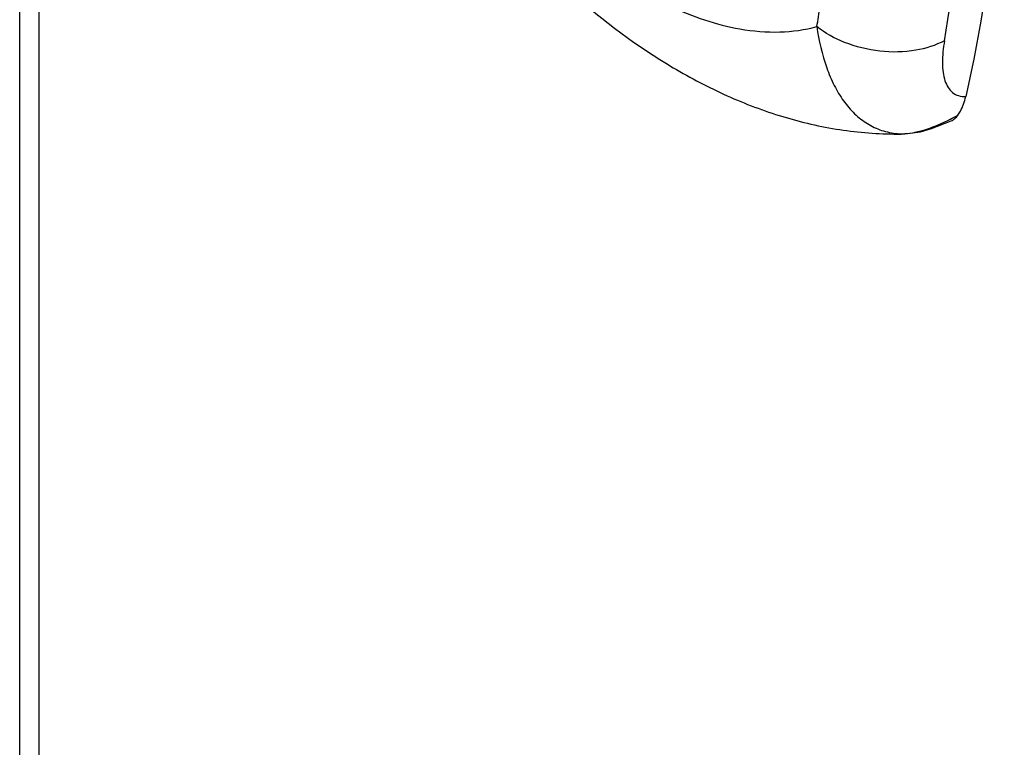
# Model space of a CAD drawing. Units: millimetres. Extents: x 98 to 520, y 67 to 797.
# Drawn here: x 98 to 135, y 556 to 583 of the extents above; entities that cross this region are included whole.
import ezdxf

# ---------------------------------------------------------------- set-up
doc = ezdxf.new("R2010")
doc.units = ezdxf.units.MM
doc.header["$LTSCALE"] = 56.150504
doc.layers.get('0').update_dxf_attribs({"linetype": 'CONTINUOUS'})

msp = doc.modelspace()

# ---------------------------------------------------------------- linework, layer by layer
at = {"color": 7, "linetype": 'Continuous'}
for p, q in [((98.242, 227.872), (98.242, 710.017)), ((98.974, 227.26), (98.974, 708.996)), ((131.636, 578.95), (131.357, 578.946)), ((131.636, 578.95), (131.638, 578.95))]:
    msp.add_line(p, q, dxfattribs=at)
msp.add_lwpolyline([(131.637, 578.95), (132.231, 579.031), (132.647, 579.149), (133.381, 579.439)], dxfattribs=at)
for centre, radius, start, end in [((77.668, 591.652), 51.384, 350.3003, 351.1412), ((129.482, 587.029), 8.465, 297.2359, 299.4045), ((131.61, 581.775), 2.825, 264.8388, 269.955), ((131.327, 589.34), 10.395, 270.1689, 271.7038), ((131.557, 580.792), 1.843, 271.5508, 272.2853)]:
    msp.add_arc(centre, radius, start, end, dxfattribs=at)
for points, knots in [([(135.287, 596.31), (135.39, 593.538), (135.297, 588.177), (134.509, 582.866), (133.932, 580.356)], [0, 0, 0, 0, 0.518513, 1, 1, 1, 1]), ([(133.132, 582.464), (133.494, 584.58), (133.977, 588.989), (134.003, 593.422), (133.914, 595.698)], [0, 0, 0, 0, 0.48519, 1, 1, 1, 1]), ([(115.181, 590.579), (115.891, 589.569), (117.403, 587.705), (119.583, 585.725), (121.408, 584.479), (123.137, 583.54), (124.508, 583.067), (125.413, 582.909)], [0, 0, 0, 0, 0.283049, 0.548658, 0.672428, 0.789139, 1, 1, 1, 1]), ([(115.654, 587.901), (116.691, 586.602), (118.918, 584.215), (122.149, 581.793), (124.898, 580.357), (127.004, 579.56), (129.164, 579.059), (130.629, 578.944), (131.357, 578.946)], [0, 0, 0, 0, 0.26727, 0.522068, 0.644766, 0.764812, 0.882954, 1, 1, 1, 1]), ([(125.413, 582.909), (125.91, 582.822), (126.888, 582.74), (127.863, 582.873), (128.317, 582.995)], [0, 0, 0, 0, 0.517664, 1, 1, 1, 1]), ([(128.317, 582.995), (128.393, 582.469), (128.565, 581.707), (128.954, 580.782), (129.304, 580.194), (129.722, 579.702), (130.208, 579.32), (130.758, 579.061), (131.154, 578.98), (131.355, 578.961)], [0, 0, 0, 0, 0.29272, 0.426156, 0.550912, 0.66801, 0.77958, 0.888879, 1, 1, 1, 1]), ([(133.132, 582.464), (132.797, 582.286), (131.989, 582.034), (130.684, 582.012), (129.397, 582.327), (128.632, 582.748), (128.317, 582.995)], [0, 0, 0, 0, 0.224416, 0.491191, 0.763182, 1, 1, 1, 1]), ([(133.132, 582.464), (133.085, 582.188), (133.04, 581.786), (133.07, 581.279), (133.138, 580.964), (133.255, 580.701), (133.429, 580.498), (133.664, 580.375), (133.841, 580.354), (133.932, 580.356)], [0, 0, 0, 0, 0.32606, 0.465836, 0.589505, 0.698583, 0.797376, 0.894332, 1, 1, 1, 1]), ([(133.638, 579.655), (133.672, 579.704), (133.805, 579.921), (133.888, 580.166), (133.932, 580.356)], [0, 0, 0, 0, 0.235768, 1, 1, 1, 1]), ([(133.381, 579.439), (133.432, 579.462), (133.529, 579.523), (133.605, 579.608), (133.638, 579.655)], [0, 0, 0, 0, 0.49216, 1, 1, 1, 1]), ([(133.356, 579.503), (133.065, 579.353), (132.626, 579.156), (132.039, 578.995), (131.761, 578.956), (131.631, 578.951)], [0, 0, 0, 0, 0.538877, 0.786453, 1, 1, 1, 1])]:
    msp.add_open_spline(points, degree=3, knots=knots, dxfattribs=at)

doc.saveas('drawing.dxf')
